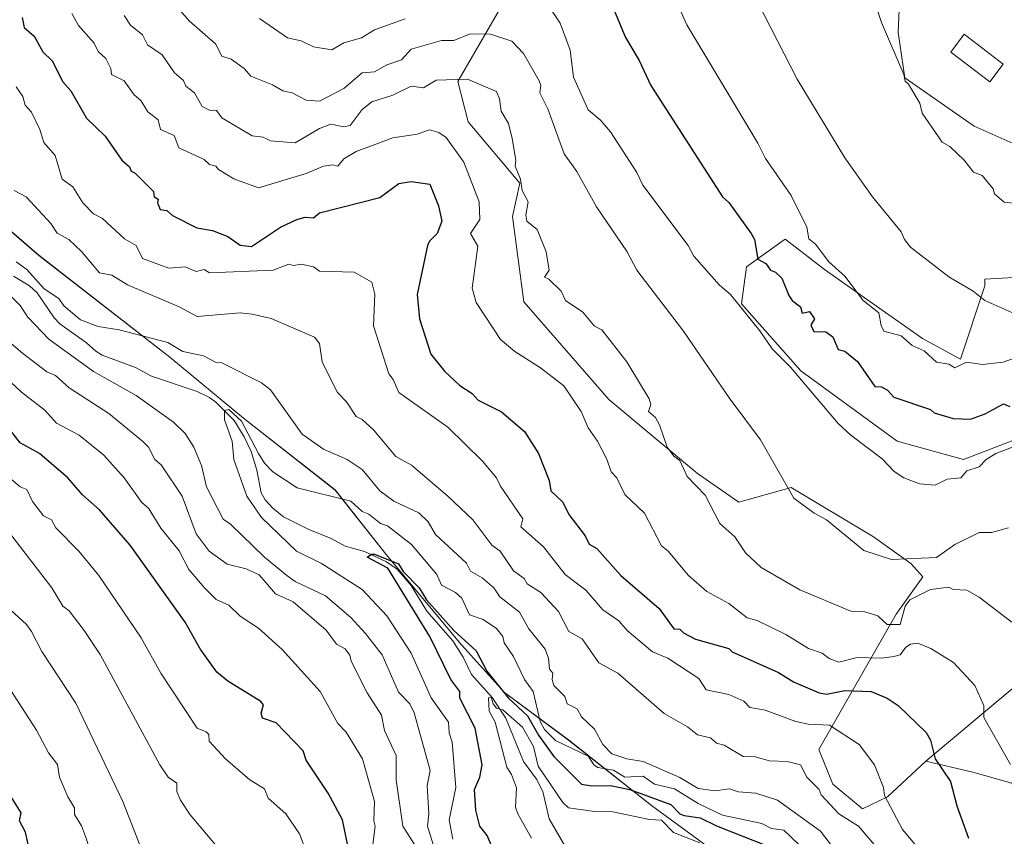
# Model space of a CAD drawing. Units: metres. Extents: x 651387 to 654841, y 4748606 to 4750995.
# Drawn here: x 653489 to 653811, y 4750219 to 4750486 of the extents above; entities that cross this region are included whole.
import ezdxf

# ---------------------------------------------------------------- set-up
doc = ezdxf.new("R2010")
doc.units = ezdxf.units.M
doc.header["$MEASUREMENT"] = 0
for name, color, linetype, lineweight in [('Arbolado forestal CxS', 92, 'Continuous', 0), ('Corriente natural lineal', 142, 'Continuous', 13), ('Curva de nivel maestra', 30, 'Continuous', 30), ('Curva de nivel normal', 30, 'Continuous', 0), ('Edificación Cxs', 1, 'Continuous', 13), ('Municipio', 91, 'Continuous', 13), ('Municipio CxS', 4, 'Continuous', 0)]:
    doc.layers.add(name, color=color, linetype=linetype, lineweight=lineweight)

msp = doc.modelspace()

# ---------------------------------------------------------------- linework, layer by layer
at = {"layer": 'Arbolado forestal CxS', "color": 92, "linetype": 'Continuous', "lineweight": 0}
for points in [[(653804.9055, 4750692.6155, 933.6321), (653824.1017, 4750642.4571, 934.5162), (653832.0651, 4750615.1335, 934.7814), (653816.4339, 4750594.9191, 938.5659), (653800.2075, 4750551.3789, 940.7725), (653817.2723, 4750505.8395, 940.4779), (653800.8695, 4750498.6499, 941.3903), (653787.3969, 4750505.4197, 940.9613), (653787.2323, 4750505.3653, 940.9584), (653777.2751, 4750502.0729, 940.73), (653776.3137, 4750481.9313, 940.0947), (653778.4963, 4750467.1215, 939.7116), (653801.2847, 4750451.3417, 941.1027), (653821.8221, 4750442.1187, 941.3782), (653838.2265, 4750433.1435, 940.744), (653866.1939, 4750428.4653, 939.0588), (653880.9547, 4750426.8603, 938.3386), (653946.9595, 4750375.6405, 932.1951), (653966.3103, 4750337.5269, 928.8854), (653969.7237, 4750310.2125, 928.6292)], [(653804.9055, 4750692.6155, 933.6321), (653824.1017, 4750642.4571, 934.5162), (653832.0651, 4750615.1335, 934.7814), (653816.4339, 4750594.9191, 938.5659), (653800.2075, 4750551.3789, 940.7725), (653817.2723, 4750505.8395, 940.4779), (653800.8695, 4750498.6499, 941.3903), (653787.3969, 4750505.4197, 940.9613), (653787.2323, 4750505.3653, 940.9584), (653777.2751, 4750502.0729, 940.73), (653776.3137, 4750481.9313, 940.0947), (653778.4963, 4750467.1215, 939.7116), (653801.2847, 4750451.3417, 941.1027), (653821.8221, 4750442.1187, 941.3782), (653838.2265, 4750433.1435, 940.744), (653866.1939, 4750428.4653, 939.0588), (653880.9547, 4750426.8603, 938.3386), (653946.9595, 4750375.6405, 932.1951), (653966.3103, 4750337.5269, 928.8854), (653969.7237, 4750310.2125, 928.6292)], [(654006.1439, 4750312.4881, 923.1072), (653969.7237, 4750310.2125, 928.6292), (653966.3103, 4750337.5269, 928.8854), (653946.9595, 4750375.6405, 932.1951), (653880.9547, 4750426.8603, 938.3386), (653866.1939, 4750428.4653, 939.0588), (653838.2265, 4750433.1435, 940.744), (653821.8221, 4750442.1187, 941.3782), (653801.2847, 4750451.3417, 941.1027), (653778.4963, 4750467.1215, 939.7116), (653776.3137, 4750481.9313, 940.0947), (653777.2751, 4750502.0729, 940.73)], [(653777.2751, 4750502.0729, 940.73), (653776.3137, 4750481.9313, 940.0947), (653778.4963, 4750467.1215, 939.7116), (653801.2847, 4750451.3417, 941.1027), (653821.8221, 4750442.1187, 941.3782)], [(653648.8935, 4750494.8523, 920.1309), (653632.2011, 4750465.9621, 910.623), (653635.6039, 4750452.6663, 906.9523), (653652.4801, 4750432.6003, 909.2509), (653650.1171, 4750421.7517, 907.5007), (653653.7655, 4750393.8351, 907.2749), (653681.6553, 4750361.8713, 906.8767), (653710.6893, 4750337.5567, 910.0876), (653724.2039, 4750328.2437, 911.5173), (653741.3005, 4750332.9795, 914.7351), (653768.2889, 4750316.8953, 915.7825), (653780.5205, 4750308.1973, 914.8352), (653784.4111, 4750303.8113, 913.1587), (653775.7103, 4750291.5857, 910.2222), (653750.3689, 4750247.2917, 892.4038), (653755.0127, 4750235.9239, 890.9588), (653764.6903, 4750227.8189, 891.7014), (653772.8941, 4750231.7707, 894.6698), (653785.4221, 4750243.4235, 898.5712), (653800.7497, 4750239.8633, 901.8172), (653813.5325, 4750236.2613, 904.2416), (653831.8087, 4750208.5885, 905.0223)], [(653817.0699, 4750269.9905, 908.1459), (653785.4221, 4750243.4235, 898.5712), (653772.8941, 4750231.7707, 894.6698), (653764.6903, 4750227.8189, 891.7014), (653755.0127, 4750235.9239, 890.9588), (653750.3689, 4750247.2917, 892.4038), (653775.7103, 4750291.5857, 910.2222), (653784.4111, 4750303.8113, 913.1587), (653780.5205, 4750308.1973, 914.8352), (653768.2889, 4750316.8953, 915.7825), (653741.3005, 4750332.9795, 914.7351), (653724.2039, 4750328.2437, 911.5173), (653710.6893, 4750337.5567, 910.0876), (653681.6553, 4750361.8713, 906.8767), (653653.7655, 4750393.8351, 907.2749), (653650.1171, 4750421.7517, 907.5007), (653652.4801, 4750432.6003, 909.2509), (653635.6039, 4750452.6663, 906.9523), (653632.2011, 4750465.9621, 910.623), (653648.8935, 4750494.8523, 920.1309)], [(653648.8935, 4750494.8523, 920.1309), (653632.2011, 4750465.9621, 910.623), (653635.6039, 4750452.6663, 906.9523), (653652.4801, 4750432.6003, 909.2509), (653650.1171, 4750421.7517, 907.5007), (653653.7655, 4750393.8351, 907.2749), (653681.6553, 4750361.8713, 906.8767), (653710.6893, 4750337.5567, 910.0876), (653724.2039, 4750328.2437, 911.5173), (653741.3005, 4750332.9795, 914.7351), (653768.2889, 4750316.8953, 915.7825), (653780.5205, 4750308.1973, 914.8352), (653784.4111, 4750303.8113, 913.1587), (653775.7103, 4750291.5857, 910.2222), (653750.3689, 4750247.2917, 892.4038), (653755.0127, 4750235.9239, 890.9588), (653764.6903, 4750227.8189, 891.7014), (653772.8941, 4750231.7707, 894.6698), (653785.4221, 4750243.4235, 898.5712)], [(653648.8935, 4750494.8523, 920.1309), (653632.2011, 4750465.9621, 910.623), (653635.6039, 4750452.6663, 906.9523), (653652.4801, 4750432.6003, 909.2509), (653650.1171, 4750421.7517, 907.5007), (653653.7655, 4750393.8351, 907.2749), (653681.6553, 4750361.8713, 906.8767), (653710.6893, 4750337.5567, 910.0876), (653724.2039, 4750328.2437, 911.5173), (653741.3005, 4750332.9795, 914.7351), (653768.2889, 4750316.8953, 915.7825), (653780.5205, 4750308.1973, 914.8352), (653784.4111, 4750303.8113, 913.1587), (653775.7103, 4750291.5857, 910.2222), (653750.3689, 4750247.2917, 892.4038), (653755.0127, 4750235.9239, 890.9588), (653764.6903, 4750227.8189, 891.7014), (653772.8941, 4750231.7707, 894.6698), (653785.4221, 4750243.4235, 898.5712)], [(653458.9643, 4750443.3175, 887.8841), (653462.6631, 4750436.8363, 886.994), (653495.0419, 4750408.9965, 887.2073), (653537.8905, 4750375.6765, 883.8669), (653561.9797, 4750355.6767, 881.1103), (653592.0385, 4750332.1969, 880.9204), (653608.6679, 4750311.0471, 876.5214), (653633.3569, 4750281.5273, 873.9769), (653647.5063, 4750265.8775, 874.867), (653668.3855, 4750250.3475, 881.4558), (653695.5747, 4750228.9275, 873.9395), (653706.1843, 4750221.1477, 871.6832), (653730.2735, 4750203.4577, 868.8594), (653751.6821, 4750186.6579, 867.5891)], [(653730.2735, 4750203.4577, 868.8594), (653706.1843, 4750221.1477, 871.6832), (653695.5747, 4750228.9275, 873.9395), (653668.3855, 4750250.3475, 881.4558), (653647.5063, 4750265.8775, 874.867), (653633.3569, 4750281.5273, 873.9769), (653608.6679, 4750311.0471, 876.5214), (653592.0385, 4750332.1969, 880.9204), (653561.9797, 4750355.6767, 881.1103), (653537.8905, 4750375.6765, 883.8669), (653495.0419, 4750408.9965, 887.2073), (653462.6631, 4750436.8363, 886.994)], [(653462.6631, 4750436.8363, 886.994), (653495.0419, 4750408.9965, 887.2073), (653537.8905, 4750375.6765, 883.8669), (653561.9797, 4750355.6767, 881.1103), (653592.0385, 4750332.1969, 880.9204), (653608.6679, 4750311.0471, 876.5214), (653633.3569, 4750281.5273, 873.9769), (653647.5063, 4750265.8775, 874.867), (653668.3855, 4750250.3475, 881.4558), (653695.5747, 4750228.9275, 873.9395), (653706.1843, 4750221.1477, 871.6832), (653730.2735, 4750203.4577, 868.8594)], [(653816.0963, 4750401.8323, 937.6558), (653804.7557, 4750401.2635, 936.3768), (653804.7557, 4750399.0465, 935.8151), (653796.7903, 4750374.9921, 930.3605), (653784.2757, 4750381.8191, 930.7633), (653766.3541, 4750394.4349, 930.0101), (653752.1927, 4750404.3729, 928.2342), (653745.8571, 4750409.2677, 927.8104), (653739.3021, 4750414.3319, 927.2382), (653737.5163, 4750413.0377, 926.591), (653726.7323, 4750405.2223, 923.0017), (653725.0259, 4750393.1125, 920.023), (653744.4783, 4750371.1815, 920.3885), (653776.0343, 4750348.1807, 921.6599), (653797.7637, 4750342.1835, 922.0247), (653816.7265, 4750349.4923, 921.4766)], [(653816.7265, 4750349.4923, 921.4766), (653797.7637, 4750342.1835, 922.0247), (653776.0343, 4750348.1807, 921.6599), (653744.4783, 4750371.1815, 920.3885), (653725.0259, 4750393.1125, 920.023), (653726.7323, 4750405.2223, 923.0017), (653737.5163, 4750413.0377, 926.591), (653739.3021, 4750414.3319, 927.2382), (653745.8571, 4750409.2677, 927.8104), (653752.1927, 4750404.3729, 928.2342), (653766.3541, 4750394.4349, 930.0101), (653784.2757, 4750381.8191, 930.7633), (653796.7903, 4750374.9921, 930.3605), (653804.7557, 4750399.0465, 935.8151), (653804.7557, 4750401.2635, 936.3768), (653816.0963, 4750401.8323, 937.6558)], [(653816.0963, 4750401.8323, 937.6558), (653804.7557, 4750401.2635, 936.3768), (653804.7557, 4750399.0465, 935.8151), (653796.7903, 4750374.9921, 930.3605), (653784.2757, 4750381.8191, 930.7633), (653766.3541, 4750394.4349, 930.0101), (653752.1927, 4750404.3729, 928.2342), (653745.8571, 4750409.2677, 927.8104), (653739.3021, 4750414.3319, 927.2382), (653737.5163, 4750413.0377, 926.591), (653726.7323, 4750405.2223, 923.0017), (653725.0259, 4750393.1125, 920.023), (653744.4783, 4750371.1815, 920.3885), (653776.0343, 4750348.1807, 921.6599), (653797.7637, 4750342.1835, 922.0247), (653816.7265, 4750349.4923, 921.4766)], [(653816.0963, 4750401.8323, 937.6558), (653804.7557, 4750401.2635, 936.3768), (653804.7557, 4750399.0465, 935.8151), (653796.7903, 4750374.9921, 930.3605), (653784.2757, 4750381.8191, 930.7633), (653766.3541, 4750394.4349, 930.0101), (653752.1927, 4750404.3729, 928.2342), (653745.8571, 4750409.2677, 927.8104), (653739.3021, 4750414.3319, 927.2382), (653737.5163, 4750413.0377, 926.591), (653726.7323, 4750405.2223, 923.0017), (653725.0259, 4750393.1125, 920.023), (653744.4783, 4750371.1815, 920.3885), (653776.0343, 4750348.1807, 921.6599), (653797.7637, 4750342.1835, 922.0247), (653816.7265, 4750349.4923, 921.4766)], [(653813.5325, 4750236.2613, 904.2416), (653800.7497, 4750239.8633, 901.8172), (653785.4221, 4750243.4235, 898.5712), (653817.0699, 4750269.9905, 908.1459)], [(653817.0699, 4750269.9905, 908.1459), (653785.4221, 4750243.4235, 898.5712)], [(653817.0699, 4750269.9905, 908.1459), (653785.4221, 4750243.4235, 898.5712)], [(653751.6821, 4750186.6579, 867.5891), (653752.7527, 4750185.8177, 867.6407), (653792.0251, 4750146.5851, 872.4551), (653840.2297, 4750112.9531, 881.858), (653877.9337, 4750101.4231, 876.5626), (653884.8979, 4750115.3677, 885.7448), (653889.1679, 4750126.2473, 893.1325), (653872.2925, 4750146.3133, 899.3626), (653849.8953, 4750154.2073, 896.8873), (653831.8087, 4750208.5885, 905.0223), (653813.5325, 4750236.2613, 904.2416), (653800.7497, 4750239.8633, 901.8172), (653785.4221, 4750243.4235, 898.5712)], [(653751.6821, 4750186.6579, 867.5891), (653752.7527, 4750185.8177, 867.6407), (653792.0251, 4750146.5851, 872.4551), (653840.2297, 4750112.9531, 881.858), (653877.9337, 4750101.4231, 876.5626), (653884.8979, 4750115.3677, 885.7448), (653889.1679, 4750126.2473, 893.1325), (653872.2925, 4750146.3133, 899.3626), (653849.8953, 4750154.2073, 896.8873), (653831.8087, 4750208.5885, 905.0223), (653813.5325, 4750236.2613, 904.2416), (653800.7497, 4750239.8633, 901.8172), (653785.4221, 4750243.4235, 898.5712)]]:
    msp.add_polyline3d(points, dxfattribs=at)
at = {"layer": 'Corriente natural lineal', "color": 142, "linetype": 'Continuous', "lineweight": 13}
msp.add_polyline3d([(653486.6811, 4750402.2465, 884.0709), (653491.9522, 4750399.0365, 884.0931), (653494.472, 4750396.7074, 884.0464), (653500.0227, 4750388.52, 883.4282), (653501.8374, 4750386.5768, 883.1913), (653510.6295, 4750380.4318, 883.3248), (653513.6866, 4750377.6753, 882.8507), (653515.7781, 4750376.3306, 882.9354), (653526.6941, 4750372.2856, 882.4247), (653531.8533, 4750369.4577, 882.4006), (653546.7964, 4750364.4867, 881.5217), (653550.8227, 4750362.5181, 881.1535), (653553.0043, 4750360.9299, 881.2488), (653558.9273, 4750355.0065, 880.5907), (653562.2666, 4750349.6505, 880.0666), (653564.4769, 4750344.785, 879.8906), (653566.3484, 4750338.7226, 879.375), (653567.7429, 4750331.2764, 878.9502), (653569.1223, 4750329.0135, 878.8875), (653571.6002, 4750326.3084, 878.6261), (653575.1402, 4750323.467, 878.1693), (653583.141, 4750319.3631, 877.3006), (653590.7036, 4750316.2843, 876.6892), (653595.3254, 4750313.7749, 876.5028), (653601.5737, 4750312.0706, 876.0829), (653608.8355, 4750308.6561, 875.7401), (653612.3327, 4750306.3188, 875.5023), (653616.9045, 4750300.997, 875.2679), (653622.0468, 4750292.501, 875.1209), (653630.5107, 4750282.7979, 873.888), (653633.9024, 4750277.4883, 873.1074), (653636.6555, 4750271.8001, 872.7116), (653643.4564, 4750264.2462, 872.6428), (653647.9367, 4750257.5024, 870.5143), (653653.7372, 4750243.3053, 868.4767), (653657.9755, 4750237.5183, 868.0708), (653660.0184, 4750233.5357, 868.1343), (653662.1313, 4750224.5197, 867.101), (653667.9707, 4750214.3798, 866.8329)], dxfattribs=at)
at = {"layer": 'Curva de nivel maestra', "color": 30, "linetype": 'Continuous', "lineweight": 30, "flags": 128}
for points, elevation in [([(653682.98, 4750490.2901), (653687.04, 4750480.3501), (653691.5, 4750472.8101), (653695.32, 4750464.6301), (653718.87, 4750428.1801), (653720.96, 4750426.2701), (653728.22, 4750416.2001), (653729.29, 4750414.2001), (653730.46, 4750407.7701), (653732.99, 4750406.3001), (653734.54, 4750404.2001), (653736.23, 4750403.5401), (653738.23, 4750401.5401), (653740.56, 4750395.8701), (653741.69, 4750394.2001), (653744.37, 4750392.2001), (653744.89, 4750390.0901), (653747.35, 4750390.6601), (653748.97, 4750388.2801), (653747.8, 4750386.2001), (653748.74, 4750384.0501), (653752.71, 4750384.0201), (653754.98, 4750382.2901), (653756.75, 4750378.2001), (653758.89, 4750377.6001), (653763, 4750374.3101), (653768.76, 4750366.0701), (653770.89, 4750366.0001), (653772.89, 4750364.8601), (653774.89, 4750362.5701), (653786.89, 4750358.5401), (653788.18, 4750357.4901), (653794.32, 4750355.6301), (653800.09, 4750355.4001), (653804.89, 4750357.1701), (653810.89, 4750360.4401), (653812.89, 4750359.4901)], 925), ([(653489.54, 4750486.8501), (653490.25, 4750483.5601), (653493.47, 4750480.7801), (653496.32, 4750475.6301), (653499.4, 4750472.7101), (653502.89, 4750465.8001), (653505.52, 4750462.8301), (653510.62, 4750453.9301), (653516.7, 4750448.0101), (653522.19, 4750440.2001), (653524.67, 4750437.9801), (653525.21, 4750436.5201), (653526.56, 4750435.8701), (653532.57, 4750429.8801), (653532.81, 4750428.1201), (653534.1, 4750427.4101), (653533.9, 4750426.2001), (653534.69, 4750424.0001), (653536.89, 4750423.6701), (653538.74, 4750422.0501), (653546.68, 4750417.9901), (653551.87, 4750417.1801), (653556.89, 4750415.2001), (653560.89, 4750412.4001), (653564.64, 4750411.9501), (653574.15, 4750418.2001), (653579.42, 4750420.7301), (653582.23, 4750421.5401), (653584.89, 4750421.3101), (653586.89, 4750422.8901), (653606.69, 4750428.0001), (653612.89, 4750432.5501), (653616.89, 4750433.1701), (653623.02, 4750432.3301), (653625.89, 4750425.2001), (653626.92, 4750420.2001), (653625.4, 4750416.2001), (653622.89, 4750413.6801), (653622.25, 4750412.2001), (653618.87, 4750396.1801), (653619.62, 4750388.2001), (653623.32, 4750376.6301), (653627.81, 4750371.1201), (653632.89, 4750366.4401), (653636.89, 4750363.8001), (653638.89, 4750361.6101), (653646.53, 4750357.8401), (653654.03, 4750351.3401), (653658.63, 4750344.2001), (653662.04, 4750335.3501), (653662.64, 4750331.9501), (653666.58, 4750328.2001), (653668.54, 4750324.2001), (653673.84, 4750317.1501), (653675.13, 4750314.4401), (653677.72, 4750313.0301), (653685.51, 4750304.2001), (653698.13, 4750293.4401), (653702.89, 4750286.7501), (653704.89, 4750286.6601), (653706.09, 4750285.4001), (653710.02, 4750283.3301), (653720.89, 4750280.3401), (653721.97, 4750279.2801), (653737.12, 4750272.4301), (653742.06, 4750269.3701), (653750.52, 4750265.8301), (653752.89, 4750265.3901), (653758.89, 4750266.5601), (653767.51, 4750266.2001), (653772.73, 4750264.0401), (653776.37, 4750261.6801), (653785.48, 4750252.7901), (653786.97, 4750250.2801), (653788.47, 4750244.2001), (653793.5, 4750236.8101), (653795.51, 4750228.8201), (653799.34, 4750218.2001)], 900), ([(653596.46, 4750214.2001), (653594.39, 4750224.2001), (653589.7, 4750233.0101), (653582.5, 4750243.8101), (653581.5, 4750246.8101), (653572.72, 4750256.0301), (653568.24, 4750257.5501), (653567.82, 4750259.1301), (653568.52, 4750261.8301), (653567.68, 4750262.9901), (653556.89, 4750269.6201), (653553.29, 4750272.6001), (653547.87, 4750280.2001), (653542.89, 4750288.9001), (653524.92, 4750314.2001), (653514.89, 4750325.6701), (653509.3, 4750330.6101), (653504.54, 4750336.2001), (653495.18, 4750344.2001), (653488.89, 4750347.6601), (653484.27, 4750353.5801)], 900), ([(653643.91, 4750214.2001), (653641.83, 4750219.1401), (653639.34, 4750222.2001), (653638.06, 4750227.3701), (653637.61, 4750234.2001), (653639.43, 4750238.2001), (653640.17, 4750242.2001), (653637.86, 4750254.2001), (653632.89, 4750264.1201), (653632.87, 4750266.2001), (653629.84, 4750270.2001), (653623.03, 4750284.2001), (653609.31, 4750306.6201), (653602.49, 4750310.2001), (653603.92, 4750311.2301), (653604.89, 4750311.2001), (653612.72, 4750308.0301), (653614.26, 4750305.5701), (653619.56, 4750300.2001), (653621.94, 4750296.2001), (653630.87, 4750286.1801), (653638.22, 4750279.5301), (653641.63, 4750272.9401), (653648.77, 4750264.0801), (653654.99, 4750258.3001), (653658.62, 4750251.9301), (653663.62, 4750244.9301), (653672.64, 4750235.9501), (653676.06, 4750235.3701), (653682.15, 4750235.4601), (653688.46, 4750234.2001), (653701.9, 4750229.2101), (653704.92, 4750226.2301), (653706.3, 4750225.6101), (653711.57, 4750224.8801), (653716.92, 4750222.2301), (653737.04, 4750214.3501)], 875), ([(653487.42, 4750178.2001), (653490.89, 4750181.3101), (653493.26, 4750184.5701), (653494.71, 4750196.2001), (653493.78, 4750199.0901), (653493.68, 4750206.2001), (653490.6, 4750220.2001), (653488.62, 4750223.9301), (653489.21, 4750226.5201), (653485.37, 4750232.6801)], 925)]:
    msp.add_lwpolyline(points, dxfattribs=dict(at, elevation=elevation))
at = {"layer": 'Curva de nivel normal', "color": 30, "linetype": 'Continuous', "lineweight": 0, "flags": 128}
for points, elevation in [([(653826.42, 4750379.73), (653810.74, 4750374.05), (653803.94, 4750373.25), (653798.73, 4750374.04), (653794.89, 4750372.14), (653792.89, 4750373.41), (653788.89, 4750374.03), (653784.89, 4750377.72), (653780.89, 4750379.52), (653777.31, 4750382.62), (653771.71, 4750384.2), (653770.74, 4750386.05), (653770.07, 4750390.2), (653764.89, 4750394.2), (653758.89, 4750402.2), (653753.61, 4750406.92), (653749.34, 4750412.65), (653747.08, 4750414.39), (653746.48, 4750418.2), (653741.28, 4750428.59), (653732.89, 4750440.73), (653730.43, 4750445.74), (653707.16, 4750484.47), (653691.08, 4750520.2)], 930), ([(653765.72, 4750501.03), (653770.89, 4750485.2), (653778.22, 4750468.2), (653778.67, 4750465.98), (653779.78, 4750465.09), (653783.48, 4750458.79), (653784.23, 4750455.54), (653790.79, 4750446.1), (653793.29, 4750444.6), (653797.93, 4750440.2), (653800.98, 4750436.29), (653803.81, 4750435.12), (653807.47, 4750430.78), (653807.84, 4750429.15), (653811.1, 4750426.41), (653820.12, 4750425.43)], 940), ([(653812.51, 4750319.82), (653806.89, 4750318.29), (653802.89, 4750318.26), (653794.89, 4750314.36), (653788.89, 4750310.12), (653774.17, 4750309.48), (653765.07, 4750312.38), (653752.89, 4750322.45), (653748.89, 4750324.59), (653742.17, 4750329.48), (653731.3, 4750348.61), (653721.04, 4750362.35), (653706.03, 4750384.2), (653690.79, 4750404.2), (653687.58, 4750410.2), (653677.54, 4750424.85), (653671.15, 4750436.46), (653666.98, 4750442.2), (653661.63, 4750456.94), (653659.08, 4750462.2), (653659.33, 4750464.64), (653658.81, 4750466.12), (653653.73, 4750475.04), (653649.83, 4750479.14), (653642.89, 4750481.43), (653636.26, 4750481.57), (653630.89, 4750479.38), (653626.89, 4750479.35), (653616.89, 4750476.55), (653613.73, 4750473.04), (653608.89, 4750471.38), (653604.89, 4750469.13), (653600.89, 4750468.76), (653594.89, 4750463.59), (653586.89, 4750459.46), (653582.51, 4750459.82), (653577.91, 4750462.2), (653574.89, 4750462.85), (653571.53, 4750464.84), (653564.37, 4750467.68), (653562.26, 4750470.2), (653557.95, 4750473.26), (653554.95, 4750474.26), (653552.89, 4750478.2), (653544.31, 4750485.62), (653538.53, 4750492.2)], 915), ([(653662.23, 4750490.2), (653665.71, 4750485.02), (653668.91, 4750476.2), (653670.07, 4750467.38), (653674.89, 4750456.66), (653678.89, 4750453.27), (653682.12, 4750449.43), (653690.77, 4750436.08), (653692.71, 4750432.02), (653707.56, 4750412.2), (653709.41, 4750408.72), (653717.9, 4750399.21), (653721.51, 4750396.2), (653731.04, 4750384.35), (653735.07, 4750378.38), (653741.06, 4750372.37), (653756.71, 4750354.02), (653760.81, 4750350.12), (653771.07, 4750342.38), (653775, 4750338.31), (653778.26, 4750336.2), (653783.33, 4750334.2), (653788.43, 4750333.74), (653792.39, 4750335.7), (653796.89, 4750336.15), (653798.89, 4750338.47), (653802.89, 4750339.8), (653805.2, 4750342.2), (653808.35, 4750344.2), (653814.89, 4750346.61)], 920), ([(653730.44, 4750491.75), (653743.32, 4750466.63), (653758.89, 4750440.9), (653767.93, 4750428.2), (653777.39, 4750416.7), (653778.39, 4750414.2), (653780.37, 4750411.68), (653792.89, 4750401.93), (653800.89, 4750397.27), (653804.76, 4750394.2), (653814.55, 4750389.86)], 935), ([(653505.82, 4750488.2), (653507.95, 4750484.2), (653513.15, 4750478.46), (653514.41, 4750475.72), (653516.89, 4750473.43), (653518.59, 4750470.2), (653518.79, 4750468.2), (653522.89, 4750466.11), (653526.22, 4750461.53), (653528.38, 4750459.69), (653530.66, 4750455.97), (653534.05, 4750453.36), (653534.85, 4750450.16), (653539.35, 4750448.2), (653540.89, 4750444.17), (653549.09, 4750440.4), (653550.89, 4750438.77), (653552.94, 4750438.25), (653553.78, 4750437.09), (653558.89, 4750434.02), (653566.89, 4750431.09), (653582.52, 4750435.83), (653588.16, 4750438.2), (653591.31, 4750438.62), (653592.89, 4750438.17), (653594.89, 4750440.65), (653598.89, 4750442.99), (653610.89, 4750447.47), (653618.89, 4750448.66), (653622.89, 4750450.06), (653625.94, 4750449.25), (653628.31, 4750447.62), (653634.16, 4750439.47), (653639.21, 4750426.52), (653639.44, 4750420.75), (653636.36, 4750416.2), (653638.73, 4750412.04), (653636.93, 4750398.24), (653638.24, 4750393.55), (653646.19, 4750381.5), (653650.89, 4750377.52), (653659.28, 4750372.2), (653666.94, 4750366.25), (653672.58, 4750357.89), (653674.89, 4750352.58), (653677.96, 4750348.2), (653680.96, 4750342.27), (653682.43, 4750338.2), (653684.28, 4750336.2), (653686.89, 4750330.7), (653693.31, 4750324.62), (653698.89, 4750313.92), (653701.06, 4750312.2), (653707.74, 4750304.2), (653713.68, 4750298.99), (653720.89, 4750295.01), (653726.89, 4750290.33), (653730.18, 4750289.49), (653739.58, 4750284.89), (653746.99, 4750280.3), (653751.48, 4750278.79), (653753.73, 4750277.04), (653756.89, 4750275.82), (653762.89, 4750277.4), (653770.89, 4750277.18), (653774.89, 4750277.67), (653777.05, 4750278.2), (653778.89, 4750280.77), (653780.39, 4750281.7), (653782.74, 4750282.05), (653787.03, 4750280.34), (653794.43, 4750275.74), (653801.49, 4750268.2), (653804.4, 4750261.71), (653804.45, 4750257.76), (653813.08, 4750242.39)], 905), ([(653522.89, 4750487.53), (653525.06, 4750484.37), (653528.89, 4750481.18), (653530.58, 4750477.89), (653535.34, 4750474.65), (653539.47, 4750468.78), (653542.4, 4750466.2), (653543.08, 4750464.39), (653545.98, 4750462.2), (653548.47, 4750457.78), (653550.89, 4750456.56), (653553.14, 4750456.45), (653554.89, 4750454), (653564.86, 4750448.17), (653568.41, 4750447.72), (653570.89, 4750446.5), (653578.89, 4750445.8), (653586.89, 4750450.49), (653590.62, 4750451.93), (653594.89, 4750451.03), (653596.89, 4750451.52), (653600.89, 4750456.72), (653603.98, 4750459.29), (653610.89, 4750461.42), (653616.89, 4750464.37), (653620.89, 4750463.9), (653625.08, 4750466.39), (653635.32, 4750466.63), (653644.89, 4750462.64), (653645.88, 4750460.2), (653646.34, 4750456.2), (653648.74, 4750452.2), (653650, 4750447.31), (653651.15, 4750440.2), (653650.94, 4750438.2), (653652.68, 4750433.99), (653653.24, 4750430.2), (653655.24, 4750426.55), (653654.4, 4750422.2), (653654.75, 4750420.2), (653658.18, 4750417.49), (653661.15, 4750410.2), (653662.04, 4750404.2), (653660.58, 4750401.89), (653661.94, 4750401.25), (653665.97, 4750397.28), (653667.39, 4750394.2), (653673.06, 4750390.37), (653676.89, 4750385.81), (653679.36, 4750384.67), (653687.47, 4750374.2), (653694.78, 4750362.09), (653695.4, 4750360.2), (653694.62, 4750357.93), (653696.89, 4750355.93), (653698.2, 4750353.51), (653700.71, 4750346.2), (653702.89, 4750343.23), (653704.89, 4750341.9), (653707.31, 4750336.62), (653713.16, 4750330.47), (653717.97, 4750321.28), (653722.89, 4750316.85), (653726.36, 4750311.67), (653731.54, 4750306.85), (653744.21, 4750299.52), (653760.89, 4750292.59), (653765.08, 4750292.39), (653769.7, 4750291.01), (653772.7, 4750288.2), (653777, 4750288.2), (653778.67, 4750294.2), (653780.22, 4750296.2), (653786.89, 4750299.62), (653792.89, 4750300.44), (653794.35, 4750299.66), (653798.89, 4750299.46), (653802.89, 4750297.09), (653813.6, 4750288.91)], 910), ([(653567.25, 4750486.56), (653576.41, 4750480.2), (653580.89, 4750479.25), (653584.89, 4750477.27), (653590.89, 4750476.33), (653594.89, 4750478.6), (653600.69, 4750480.2), (653604.89, 4750482.82), (653614.89, 4750486.46)], 920), ([(653487.56, 4750464.2), (653489.73, 4750461.04), (653490.51, 4750458.2), (653492.56, 4750455.87), (653495.28, 4750450.2), (653496.65, 4750445.96), (653500.39, 4750441.7), (653502.63, 4750433.94), (653506.15, 4750431.46), (653509.45, 4750426.2), (653512.89, 4750422.6), (653515.79, 4750421.1), (653523.1, 4750414.41), (653526.89, 4750412.29), (653528.89, 4750407.96), (653537.56, 4750404.87), (653542.89, 4750405.21), (653546.46, 4750403.77), (653549.1, 4750404.41), (653550.89, 4750403.27), (653571.74, 4750404.2), (653576.82, 4750406.13), (653578.39, 4750405.7), (653580.89, 4750406.09), (653584.89, 4750405.28), (653586.89, 4750403.82), (653598.21, 4750403.52), (653604, 4750400.2), (653605.01, 4750396.32), (653604.6, 4750385.91), (653609.57, 4750370.2), (653611.04, 4750368.35), (653612.85, 4750364.16), (653628.89, 4750352.81), (653640.31, 4750341.62), (653644.84, 4750336.15), (653646.1, 4750333.41), (653653.47, 4750322.78), (653652.82, 4750320.13), (653660.28, 4750313.59), (653667.29, 4750304.6), (653674.12, 4750299.43), (653679.66, 4750292.97), (653684.89, 4750289.33), (653687.66, 4750286.2), (653695.93, 4750279.24), (653700.89, 4750277.21), (653711.14, 4750270.45), (653713.52, 4750266.83), (653720.89, 4750265.32), (653725.8, 4750263.11), (653727.74, 4750261.05), (653732.85, 4750260.16), (653742.89, 4750256.47), (653746.89, 4750255.58), (653753.88, 4750255.19), (653763.56, 4750248.87), (653768.58, 4750242.2), (653771.56, 4750234.87), (653771.88, 4750232.2), (653777.72, 4750221.03), (653786.89, 4750210.2)], 895), ([(653486.96, 4750430.27), (653490.89, 4750428.2), (653498.89, 4750419.44), (653501, 4750416.31), (653504.77, 4750414.2), (653508.96, 4750410.27), (653514.89, 4750403.24), (653518.89, 4750402.54), (653524.05, 4750399.36), (653540.9, 4750392.21), (653546.89, 4750388.97), (653560.89, 4750390.17), (653564.89, 4750389.73), (653571.08, 4750388.39), (653585.25, 4750382.2), (653586.89, 4750380.2), (653587.8, 4750374.2), (653590.67, 4750368.2), (653592.83, 4750364.14), (653595.73, 4750361.04), (653598.92, 4750356.23), (653600.89, 4750355.23), (653604.57, 4750351.88), (653611.83, 4750343.14), (653617, 4750340.31), (653628.89, 4750330.24), (653637.08, 4750322.39), (653643.3, 4750314.2), (653646.02, 4750312.2), (653650.46, 4750305.77), (653653.9, 4750303.21), (653654.89, 4750301.48), (653659.35, 4750298.66), (653665.14, 4750292.45), (653668.58, 4750285.89), (653672.89, 4750283.51), (653678.37, 4750275.68), (653684.52, 4750272.2), (653699.71, 4750259.02), (653707.36, 4750254.67), (653710.7, 4750252.01), (653714.89, 4750251.06), (653716.89, 4750249.36), (653719.37, 4750248.68), (653725.63, 4750244.94), (653729.58, 4750244.89), (653734.2, 4750243.51), (653740, 4750243.31), (653744.34, 4750242.2), (653746.41, 4750238.2), (653750.54, 4750234.2), (653751.12, 4750232.43), (653756.89, 4750226.2), (653763.36, 4750222.2), (653774.22, 4750209.53)], 890), ([(653487.6, 4750406.91), (653491.07, 4750404.38), (653496.75, 4750398.06), (653501.55, 4750394.86), (653503.22, 4750392.53), (653508.59, 4750387.9), (653514.39, 4750385.7), (653521.3, 4750384.61), (653537.18, 4750380.49), (653542.2, 4750377.51), (653548.89, 4750376.07), (653552.89, 4750374.05), (653554.89, 4750373.78), (653567.93, 4750367.24), (653570.89, 4750365.03), (653581.22, 4750350.53), (653588.25, 4750345.56), (653595.92, 4750342.2), (653600.89, 4750338.91), (653606.64, 4750331.95), (653611.26, 4750328.57), (653619.39, 4750324.7), (653622.45, 4750321.76), (653624.89, 4750317.65), (653634.99, 4750308.3), (653636.38, 4750305.69), (653640.19, 4750303.5), (653643.92, 4750300.2), (653645.91, 4750297.22), (653652.32, 4750292.2), (653655.45, 4750286.76), (653660.75, 4750280.06), (653661.87, 4750277.18), (653662.2, 4750273.51), (653663.32, 4750272.2), (653663.08, 4750270.2), (653663.64, 4750268.2), (653667.26, 4750264.57), (653667.94, 4750262.2), (653671.24, 4750260.55), (653672.62, 4750257.93), (653676.89, 4750253.92), (653679.64, 4750248.95), (653682.57, 4750245.88), (653687.55, 4750244.2), (653692.89, 4750243.29), (653704.89, 4750238.1), (653710.89, 4750234.49), (653716.43, 4750233.74), (653721.09, 4750234.4), (653724.08, 4750233.39), (653729.71, 4750233.02), (653736.89, 4750230.72), (653750.89, 4750220.58), (653754.89, 4750215.4)], 885), ([(653624.78, 4750214.09), (653622.25, 4750222.2), (653622.64, 4750226.2), (653622.15, 4750235.46), (653623.09, 4750240.4), (653617.94, 4750259.25), (653616.42, 4750262.2), (653612.73, 4750266.04), (653607.39, 4750278.2), (653601.96, 4750285.27), (653597.12, 4750290.43), (653588.89, 4750297.55), (653578.92, 4750302.23), (653576.2, 4750304.2), (653568.89, 4750310.22), (653557.74, 4750321.05), (653555.3, 4750322.61), (653549.94, 4750333.25), (653548.29, 4750340.2), (653545.8, 4750346.2), (653542.89, 4750350.68), (653539.13, 4750354.44), (653526.89, 4750363.09), (653512.89, 4750370.98), (653498.24, 4750381.55), (653491.45, 4750388.76), (653488.89, 4750392.58), (653483.27, 4750398.2)], 885), ([(653617.95, 4750216.2), (653614.16, 4750222.2), (653612, 4750237.31), (653612.01, 4750245.32), (653608.13, 4750253.44), (653607.21, 4750258.52), (653602.49, 4750265.8), (653597.22, 4750276.2), (653596.81, 4750278.12), (653595.32, 4750280.2), (653592.48, 4750281.79), (653589.02, 4750286.33), (653578.3, 4750295.61), (653572.51, 4750298.2), (653567.09, 4750304.4), (653562.89, 4750306.39), (653556.61, 4750307.92), (653550.82, 4750312.13), (653546.55, 4750317.86), (653541.92, 4750330.2), (653535.09, 4750340.4), (653532.97, 4750342.2), (653530.87, 4750346.18), (653528.92, 4750348.23), (653517.95, 4750357.26), (653504.89, 4750365.68), (653500.41, 4750369.72), (653497.58, 4750370.89), (653489.7, 4750377.01), (653482.89, 4750382.79)], 890), ([(653604.33, 4750216.2), (653605.09, 4750222.2), (653604.64, 4750223.95), (653604.89, 4750230.2), (653600.97, 4750244.2), (653595.6, 4750252.91), (653592.89, 4750255.75), (653587.15, 4750266.2), (653574.66, 4750279.97), (653566.89, 4750286.96), (653560.89, 4750290.95), (653557.23, 4750294.54), (653553.05, 4750296.36), (653549.26, 4750300.2), (653544.15, 4750306.2), (653540.93, 4750312.24), (653534.89, 4750319.68), (653530.93, 4750326.24), (653528.76, 4750328.07), (653522.89, 4750336.2), (653516.27, 4750343.58), (653508.15, 4750350.2), (653500.74, 4750354.05), (653497, 4750358.31), (653489.28, 4750364.2), (653478.72, 4750374.03)], 895), ([(653630.6, 4750217.91), (653629.37, 4750224.2), (653631.49, 4750234.8), (653630.36, 4750249.67), (653629.37, 4750252.68), (653629.17, 4750256.2), (653623.41, 4750264.2), (653616.89, 4750278.81), (653608.89, 4750291.03), (653600.89, 4750299.59), (653587.54, 4750308.2), (653579.37, 4750312.2), (653567.93, 4750323.24), (653563.11, 4750330.2), (653558.82, 4750342.2), (653558.28, 4750348.2), (653555.81, 4750355.12), (653555.83, 4750358.2), (653557.2, 4750358.51), (653561.38, 4750354.69), (653566.89, 4750344.16), (653568.89, 4750340.94), (653571.63, 4750338.2), (653579.58, 4750332.89), (653597.19, 4750328.5), (653600.89, 4750325.22), (653603.02, 4750324.33), (653606.89, 4750321.2), (653609.13, 4750320.44), (653617.03, 4750314.34), (653625.28, 4750304.59), (653626.89, 4750301.09), (653631.37, 4750298.68), (653633.44, 4750296.75), (653636.04, 4750291.35), (653640.5, 4750289.81), (653644.89, 4750286.83), (653646.89, 4750284.2), (653647.35, 4750282.2), (653650.42, 4750277.73), (653654.05, 4750270.2), (653656.89, 4750266.2), (653659.09, 4750256.4), (653660.51, 4750253.82), (653664.12, 4750250.2), (653674.89, 4750245.13), (653676.81, 4750242.12), (653678.06, 4750241.37), (653683.18, 4750240.49), (653686.91, 4750238.22), (653692.89, 4750238.56), (653696.59, 4750235.9), (653703.08, 4750234.39), (653710.89, 4750229.59), (653718.89, 4750225.77), (653731.7, 4750223.01), (653734.89, 4750221.36), (653738.89, 4750220.86), (653743.86, 4750216.2)], 880), ([(653582.37, 4750214.2), (653580.36, 4750219.67), (653575.88, 4750226.2), (653570.06, 4750231.37), (653568.89, 4750234.41), (653564.04, 4750237.35), (653556.15, 4750244.2), (653550.73, 4750250.04), (653550.62, 4750252.2), (653549.79, 4750253.1), (653546.89, 4750254.2), (653534.99, 4750272.3), (653528.47, 4750283.78), (653514.64, 4750304.2), (653508.08, 4750312.2), (653500.51, 4750319.82), (653499.15, 4750322.46), (653496.49, 4750323.8), (653492.89, 4750328.42), (653491.02, 4750332.33), (653488.89, 4750333.29), (653485.13, 4750336.44)], 905), ([(653552.89, 4750216.11), (653544.55, 4750225.86), (653541.4, 4750230.71), (653540.17, 4750233.48), (653540.19, 4750236.2), (653537.34, 4750238.2), (653534.62, 4750242.2), (653515.1, 4750278.41), (653509.85, 4750286.2), (653504.89, 4750292.62), (653502.87, 4750294.18), (653499.24, 4750300.2), (653485.44, 4750318.2)], 910), ([(653484.6, 4750293.91), (653490.91, 4750288.22), (653492.56, 4750285.87), (653495.98, 4750279.29), (653507.09, 4750262.4), (653522.53, 4750230.2), (653531.15, 4750208.2), (653532.95, 4750206.2), (653533.42, 4750202.73), (653536.61, 4750191.92), (653537.86, 4750184.2), (653537.67, 4750180.2), (653538.59, 4750177.9), (653538.56, 4750176.2), (653537.01, 4750172.32), (653536.69, 4750168.2), (653535.02, 4750162.2), (653532.89, 4750159.26), (653527.59, 4750154.2), (653520.89, 4750150.04), (653500.89, 4750143.88), (653490.89, 4750142.08), (653480.09, 4750141.4)], 915), ([(653480.89, 4750159.29), (653488.89, 4750160.2), (653494.89, 4750159.66), (653503.27, 4750160.58), (653508.05, 4750162.2), (653511.32, 4750164.2), (653513.12, 4750166.2), (653517.36, 4750174.67), (653516.96, 4750188.2), (653515.89, 4750199.2), (653512.97, 4750208.2), (653513.15, 4750210.46), (653511.47, 4750212.2), (653511.69, 4750214.2), (653510.61, 4750217.92), (653509.02, 4750222.33), (653506.73, 4750226.04), (653506.72, 4750228.2), (653504.46, 4750231.77), (653501.78, 4750238.2), (653501.09, 4750242.4), (653498.15, 4750246.2), (653494.27, 4750253.58), (653486.08, 4750266.2)], 920), ([(653656.35, 4750218.2), (653651.83, 4750226.2), (653651.04, 4750228.35), (653651.39, 4750234.7), (653649.8, 4750239.11), (653648.2, 4750241.51), (653644.45, 4750256.2), (653642.49, 4750259.8), (653642.23, 4750264.2), (653643.09, 4750264.4), (653643.73, 4750262.2), (653644.89, 4750260.84), (653646.93, 4750260.24), (653653.31, 4750254.62), (653656.93, 4750248.24), (653658.45, 4750241.76), (653666.56, 4750229.87), (653668.43, 4750228.2), (653676.89, 4750226.97), (653682.89, 4750226.89), (653694.89, 4750224.4), (653698.85, 4750224.16), (653702.81, 4750220.12), (653711.44, 4750216.75)], 870)]:
    msp.add_lwpolyline(points, dxfattribs=dict(at, elevation=elevation))
at = {"layer": 'Edificación Cxs', "color": 1, "linetype": 'Continuous', "lineweight": 13}
msp.add_polyline3d([(653810.7601, 4750471.6101, 945.5165), (653806.3201, 4750465.7701, 944.2607), (653793.5501, 4750475.5101, 946.8146), (653797.9801, 4750481.3601, 946.9237), (653810.7601, 4750471.6101, 945.5165)], dxfattribs=at)
msp.add_3dface([(653810.7601, 4750471.6101, 946.9237), (653806.3201, 4750465.7701, 946.9237), (653793.5501, 4750475.5101, 946.9237), (653797.9801, 4750481.3601, 946.9237)], dxfattribs=at)
at = {"layer": 'Municipio', "color": 91, "linetype": 'Continuous', "lineweight": 13, "flags": 128}
msp.add_lwpolyline([(653730.268, 4750203.507), (653706.176, 4750221.192), (653695.567, 4750228.98), (653668.379, 4750250.395), (653647.498, 4750265.93), (653633.348, 4750281.578), (653608.667, 4750311.094), (653592.033, 4750332.248), (653561.977, 4750355.723), (653537.889, 4750375.723), (653495.032, 4750409.043), (653462.661, 4750436.887)], dxfattribs=at)
msp.add_lwpolyline([(653730.268, 4750203.507), (653706.176, 4750221.192), (653695.567, 4750228.98), (653668.379, 4750250.395), (653647.498, 4750265.93), (653633.348, 4750281.578), (653608.667, 4750311.094), (653592.033, 4750332.248), (653561.977, 4750355.723), (653537.889, 4750375.723), (653495.032, 4750409.043), (653462.661, 4750436.887)], dxfattribs=at)
at = {"layer": 'Municipio CxS', "color": 4, "linetype": 'Continuous', "lineweight": 0, "flags": 128}
for points in [[(653730.268, 4750203.507), (653706.176, 4750221.192), (653695.567, 4750228.98), (653668.379, 4750250.395), (653647.498, 4750265.93), (653633.348, 4750281.578), (653608.667, 4750311.094), (653592.033, 4750332.248), (653561.977, 4750355.723), (653537.889, 4750375.723), (653495.032, 4750409.043), (653462.661, 4750436.887)], [(653462.661, 4750436.887), (653495.032, 4750409.043), (653537.889, 4750375.723), (653561.977, 4750355.723), (653592.033, 4750332.248), (653608.667, 4750311.094), (653633.348, 4750281.578), (653647.498, 4750265.93), (653668.379, 4750250.395), (653695.567, 4750228.98), (653706.176, 4750221.192), (653730.268, 4750203.507)]]:
    msp.add_lwpolyline(points, dxfattribs=at)

doc.saveas('drawing.dxf')
